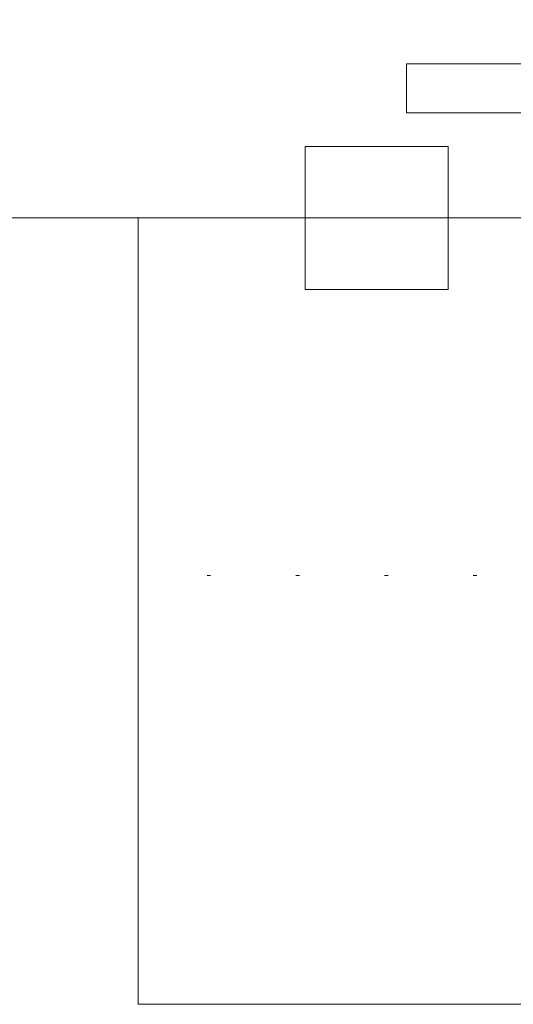
# Model space of a CAD drawing. Units: inches. Extents: x -112 to 124, y -93 to 97.
# Drawn here: x -47 to -33, y -83 to -55 of the extents above; entities that cross this region are included whole.
import ezdxf

# ---------------------------------------------------------------- set-up
doc = ezdxf.new("R2010")
doc.units = ezdxf.units.IN
doc.header["$LTSCALE"] = 0.375
doc.header["$MEASUREMENT"] = 0
doc.linetypes.add('Dot', pattern=[6.35, 0, -6.35])
doc.layers.add('CET color Black or White', color=7, linetype='Continuous')
doc.layers.add('CET Default', color=7, linetype='Continuous')
for name, color, linetype, true_color in [('CET color Grey2', 7, 'Continuous', 0x030407), ('CET color Grey28', 7, 'Continuous', 0x474747), ('CET color Grey57', 7, 'Continuous', 0x919191)]:
    doc.layers.add(name, color=color, linetype=linetype, true_color=true_color)

# ---------------------------------------------------------------- blocks, each defined once
blk = doc.blocks.new('*C35')
at = {"layer": 'CET color Black or White', "linetype": 'Continuous', "lineweight": 0}
blk.add_lwpolyline([(0, 0), (22, 0), (22, -22), (0, -22), (0, 0)], close=True, dxfattribs=at)
at = {"layer": 'CET color Black or White', "linetype": 'Dot', "lineweight": 0}
blk.add_lwpolyline([(0, 0), (22, 0), (22, -22), (0, -22), (0, 0)], close=True, dxfattribs=at)
blk = doc.blocks.new('*C44')
at = {"layer": 'CET color Black or White', "linetype": 'Continuous', "lineweight": 0}
blk.add_lwpolyline([(84, 0), (84, -22), (44.187, -22), (42.099, -22.137), (40.045, -22.545), (38.063, -23.218), (36.186, -24.143), (34.445, -25.306), (32.871, -26.686), (15.556, -44), (0, -28.444), (27.272, -1.172), (27.645, -0.842), (28.055, -0.562), (28.498, -0.334), (28.965, -0.163), (29.449, -0.051), (29.944, 0), (84, 0)], close=True, dxfattribs=at)
at = {"layer": 'CET color Black or White', "linetype": 'Dot', "lineweight": 0}
blk.add_lwpolyline([(84, 0), (84, -22), (44.187, -22), (42.099, -22.137), (40.045, -22.545), (38.063, -23.218), (36.186, -24.143), (34.445, -25.306), (32.871, -26.686), (15.556, -44), (0, -28.444), (27.272, -1.172), (27.645, -0.842), (28.055, -0.562), (28.498, -0.334), (28.965, -0.163), (29.449, -0.051), (29.944, 0), (84, 0)], close=True, dxfattribs=at)
blk = doc.blocks.new('*C73')
at = {"layer": 'CET color Black or White', "linetype": 'Dot', "lineweight": 0}
blk.add_lwpolyline([(0, 0), (12, 0), (12, 21.875), (0, 21.875), (0, 0)], close=True, dxfattribs=at)
blk.add_lwpolyline([(0, 0), (12, 0), (12, 21.875), (0, 21.875), (0, 0)], close=True, dxfattribs=at)
blk = doc.blocks.new('*C65')
at = {"layer": 'CET color Black or White', "linetype": 'Dot', "lineweight": 0}
blk.add_lwpolyline([(-0.687, 0), (-0.687, -16), (0.687, -16), (0.687, 0), (-0.687, 0)], close=True, dxfattribs=at)
blk.add_lwpolyline([(-0.687, 0), (-0.687, -16), (0.687, -16), (0.687, 0), (-0.687, 0)], close=True, dxfattribs=at)
blk.add_lwpolyline([(-0.687, 0), (-0.687, -16), (0.687, -16), (0.687, 0), (-0.687, 0)], close=True, dxfattribs=at)
blk.add_lwpolyline([(-0.687, 0), (-0.687, -16), (0.687, -16), (0.687, 0), (-0.687, 0)], close=True, dxfattribs=at)
blk.add_lwpolyline([(-0.687, 0), (-0.687, -16), (0.687, -16), (0.687, 0), (-0.687, 0)], close=True, dxfattribs=at)
blk.add_lwpolyline([(-0.687, 0), (-0.687, -16), (0.687, -16), (0.687, 0), (-0.687, 0)], close=True, dxfattribs=at)
blk.add_lwpolyline([(-0.687, 0), (-0.687, -16), (0.687, -16), (0.687, 0), (-0.687, 0)], close=True, dxfattribs=at)
blk.add_lwpolyline([(-0.687, 0), (-0.687, -16), (0.687, -16), (0.687, 0), (-0.687, 0)], close=True, dxfattribs=at)
blk.add_lwpolyline([(-0.687, 0), (-0.687, -16), (0.687, -16), (0.687, 0), (-0.687, 0)], close=True, dxfattribs=at)
blk.add_lwpolyline([(-0.687, 0), (-0.687, -16), (0.687, -16), (0.687, 0), (-0.687, 0)], close=True, dxfattribs=at)
blk.add_lwpolyline([(-0.687, 0), (-0.687, -16), (0.687, -16), (0.687, 0), (-0.687, 0)], close=True, dxfattribs=at)
blk.add_lwpolyline([(-0.687, 0), (-0.687, -16), (0.687, -16), (0.687, 0), (-0.687, 0)], close=True, dxfattribs=at)
blk.add_lwpolyline([(-0.687, 0), (-0.687, -16), (0.687, -16), (0.687, 0), (-0.687, 0)], close=True, dxfattribs=at)
blk.add_lwpolyline([(-0.687, 0), (-0.687, -16), (0.687, -16), (0.687, 0), (-0.687, 0)], close=True, dxfattribs=at)
blk.add_lwpolyline([(-0.687, 0), (-0.687, -16), (0.687, -16), (0.687, 0), (-0.687, 0)], close=True, dxfattribs=at)
blk.add_lwpolyline([(-0.687, 0), (-0.687, -16), (0.687, -16), (0.687, 0), (-0.687, 0)], close=True, dxfattribs=at)
blk.add_lwpolyline([(-0.687, 0), (-0.687, -16), (0.687, -16), (0.687, 0), (-0.687, 0)], close=True, dxfattribs=at)
blk.add_lwpolyline([(-0.687, 0), (-0.687, -16), (0.687, -16), (0.687, 0), (-0.687, 0)], close=True, dxfattribs=at)
blk.add_lwpolyline([(-0.687, 0), (-0.687, -16), (0.687, -16), (0.687, 0), (-0.687, 0)], close=True, dxfattribs=at)
blk.add_lwpolyline([(-0.687, 0), (-0.687, -16), (0.687, -16), (0.687, 0), (-0.687, 0)], close=True, dxfattribs=at)
blk.add_lwpolyline([(-0.687, 0), (-0.687, -16), (0.687, -16), (0.687, 0), (-0.687, 0)], close=True, dxfattribs=at)
blk.add_lwpolyline([(-0.687, 0), (-0.687, -16), (0.687, -16), (0.687, 0), (-0.687, 0)], close=True, dxfattribs=at)
blk.add_lwpolyline([(-0.687, 0), (-0.687, -16), (0.687, -16), (0.687, 0), (-0.687, 0)], close=True, dxfattribs=at)
blk.add_lwpolyline([(-0.687, 0), (-0.687, -16), (0.687, -16), (0.687, 0), (-0.687, 0)], close=True, dxfattribs=at)
blk.add_lwpolyline([(-0.687, 0), (-0.687, -16), (0.687, -16), (0.687, 0), (-0.687, 0)], close=True, dxfattribs=at)
blk.add_lwpolyline([(-0.687, 0), (-0.687, -16), (0.687, -16), (0.687, 0), (-0.687, 0)], close=True, dxfattribs=at)
blk.add_lwpolyline([(-0.687, 0), (-0.687, -16), (0.687, -16), (0.687, 0), (-0.687, 0)], close=True, dxfattribs=at)
blk.add_lwpolyline([(-0.687, 0), (-0.687, -16), (0.687, -16), (0.687, 0), (-0.687, 0)], close=True, dxfattribs=at)
blk.add_lwpolyline([(-0.687, 0), (-0.687, -16), (0.687, -16), (0.687, 0), (-0.687, 0)], close=True, dxfattribs=at)
blk.add_lwpolyline([(-0.687, 0), (-0.687, -16), (0.687, -16), (0.687, 0), (-0.687, 0)], close=True, dxfattribs=at)
blk.add_lwpolyline([(-0.687, 0), (-0.687, -16), (0.687, -16), (0.687, 0), (-0.687, 0)], close=True, dxfattribs=at)
blk.add_lwpolyline([(-0.687, 0), (-0.687, -16), (0.687, -16), (0.687, 0), (-0.687, 0)], close=True, dxfattribs=at)
blk.add_lwpolyline([(-0.687, 0), (-0.687, -16), (0.687, -16), (0.687, 0), (-0.687, 0)], close=True, dxfattribs=at)
blk.add_lwpolyline([(-0.687, 0), (-0.687, -16), (0.687, -16), (0.687, 0), (-0.687, 0)], close=True, dxfattribs=at)
blk.add_lwpolyline([(-0.687, 0), (-0.687, -16), (0.687, -16), (0.687, 0), (-0.687, 0)], close=True, dxfattribs=at)
blk.add_lwpolyline([(-0.687, 0), (-0.687, -16), (0.687, -16), (0.687, 0), (-0.687, 0)], close=True, dxfattribs=at)
blk.add_lwpolyline([(-0.687, 0), (-0.687, -16), (0.687, -16), (0.687, 0), (-0.687, 0)], close=True, dxfattribs=at)
blk.add_lwpolyline([(-0.687, 0), (-0.687, -16), (0.687, -16), (0.687, 0), (-0.687, 0)], close=True, dxfattribs=at)
blk.add_lwpolyline([(-0.687, 0), (-0.687, -16), (0.687, -16), (0.687, 0), (-0.687, 0)], close=True, dxfattribs=at)
blk.add_lwpolyline([(-0.687, 0), (-0.687, -16), (0.687, -16), (0.687, 0), (-0.687, 0)], close=True, dxfattribs=at)
blk.add_lwpolyline([(-0.687, 0), (-0.687, -16), (0.687, -16), (0.687, 0), (-0.687, 0)], close=True, dxfattribs=at)
blk.add_lwpolyline([(-0.687, 0), (-0.687, -16), (0.687, -16), (0.687, 0), (-0.687, 0)], close=True, dxfattribs=at)
blk.add_lwpolyline([(-0.687, 0), (-0.687, -16), (0.687, -16), (0.687, 0), (-0.687, 0)], close=True, dxfattribs=at)
blk.add_lwpolyline([(-0.687, 0), (-0.687, -16), (0.687, -16), (0.687, 0), (-0.687, 0)], close=True, dxfattribs=at)
blk.add_lwpolyline([(-0.687, 0), (-0.687, -16), (0.687, -16), (0.687, 0), (-0.687, 0)], close=True, dxfattribs=at)
blk.add_lwpolyline([(-0.687, 0), (-0.687, -16), (0.687, -16), (0.687, 0), (-0.687, 0)], close=True, dxfattribs=at)
blk.add_lwpolyline([(-0.687, 0), (-0.687, -16), (0.687, -16), (0.687, 0), (-0.687, 0)], close=True, dxfattribs=at)
blk.add_lwpolyline([(-0.687, 0), (-0.687, -16), (0.687, -16), (0.687, 0), (-0.687, 0)], close=True, dxfattribs=at)
blk.add_lwpolyline([(-0.687, 0), (-0.687, -16), (0.687, -16), (0.687, 0), (-0.687, 0)], close=True, dxfattribs=at)
blk.add_lwpolyline([(-0.687, 0), (-0.687, -16), (0.687, -16), (0.687, 0), (-0.687, 0)], close=True, dxfattribs=at)
blk.add_lwpolyline([(-0.687, 0), (-0.687, -16), (0.687, -16), (0.687, 0), (-0.687, 0)], close=True, dxfattribs=at)
blk.add_lwpolyline([(-0.687, 0), (-0.687, -16), (0.687, -16), (0.687, 0), (-0.687, 0)], close=True, dxfattribs=at)
blk.add_lwpolyline([(-0.687, 0), (-0.687, -16), (0.687, -16), (0.687, 0), (-0.687, 0)], close=True, dxfattribs=at)
blk.add_lwpolyline([(-0.687, 0), (-0.687, -16), (0.687, -16), (0.687, 0), (-0.687, 0)], close=True, dxfattribs=at)
blk.add_lwpolyline([(-0.687, 0), (-0.687, -16), (0.687, -16), (0.687, 0), (-0.687, 0)], close=True, dxfattribs=at)
blk.add_lwpolyline([(-0.687, 0), (-0.687, -16), (0.687, -16), (0.687, 0), (-0.687, 0)], close=True, dxfattribs=at)
blk.add_lwpolyline([(-0.687, 0), (-0.687, -16), (0.687, -16), (0.687, 0), (-0.687, 0)], close=True, dxfattribs=at)
blk.add_lwpolyline([(-0.687, 0), (-0.687, -16), (0.687, -16), (0.687, 0), (-0.687, 0)], close=True, dxfattribs=at)
blk.add_lwpolyline([(-0.687, 0), (-0.687, -16), (0.687, -16), (0.687, 0), (-0.687, 0)], close=True, dxfattribs=at)
blk.add_lwpolyline([(-0.687, 0), (-0.687, -16), (0.687, -16), (0.687, 0), (-0.687, 0)], close=True, dxfattribs=at)
blk.add_lwpolyline([(-0.687, 0), (-0.687, -16), (0.687, -16), (0.687, 0), (-0.687, 0)], close=True, dxfattribs=at)
blk.add_lwpolyline([(-0.687, 0), (-0.687, -16), (0.687, -16), (0.687, 0), (-0.687, 0)], close=True, dxfattribs=at)
blk.add_lwpolyline([(-0.687, 0), (-0.687, -16), (0.687, -16), (0.687, 0), (-0.687, 0)], close=True, dxfattribs=at)
blk.add_lwpolyline([(-0.687, 0), (-0.687, -16), (0.687, -16), (0.687, 0), (-0.687, 0)], close=True, dxfattribs=at)
at = {"layer": 'CET color Grey2', "linetype": 'Continuous', "lineweight": 0}
blk.add_lwpolyline([(-0.687, 0), (-0.687, -16), (0.687, -16), (0.687, 0), (-0.687, 0)], close=True, dxfattribs=at)
at = {"layer": 'CET color Grey57', "linetype": 'Dot', "lineweight": 0}
blk.add_lwpolyline([(-0.687, 0), (-0.687, -16), (0.687, -16), (0.687, 0), (-0.687, 0)], close=True, dxfattribs=at)
blk.add_lwpolyline([(-0.687, 0), (-0.687, -16), (0.687, -16), (0.687, 0), (-0.687, 0)], close=True, dxfattribs=at)
blk.add_lwpolyline([(-0.687, 0), (-0.687, -16), (0.687, -16), (0.687, 0), (-0.687, 0)], close=True, dxfattribs=at)
blk.add_lwpolyline([(-0.687, 0), (-0.687, -16), (0.687, -16), (0.687, 0), (-0.687, 0)], close=True, dxfattribs=at)
blk.add_lwpolyline([(-0.687, 0), (-0.687, -16), (0.687, -16), (0.687, 0), (-0.687, 0)], close=True, dxfattribs=at)
blk.add_lwpolyline([(-0.687, 0), (-0.687, -16), (0.687, -16), (0.687, 0), (-0.687, 0)], close=True, dxfattribs=at)
blk.add_lwpolyline([(-0.687, 0), (-0.687, -16), (0.687, -16), (0.687, 0), (-0.687, 0)], close=True, dxfattribs=at)
blk.add_lwpolyline([(-0.687, 0), (-0.687, -16), (0.687, -16), (0.687, 0), (-0.687, 0)], close=True, dxfattribs=at)
blk.add_lwpolyline([(-0.687, 0), (-0.687, -16), (0.687, -16), (0.687, 0), (-0.687, 0)], close=True, dxfattribs=at)
blk.add_lwpolyline([(-0.687, 0), (-0.687, -16), (0.687, -16), (0.687, 0), (-0.687, 0)], close=True, dxfattribs=at)
blk.add_lwpolyline([(-0.687, 0), (-0.687, -16), (0.687, -16), (0.687, 0), (-0.687, 0)], close=True, dxfattribs=at)
blk.add_lwpolyline([(-0.687, 0), (-0.687, -16), (0.687, -16), (0.687, 0), (-0.687, 0)], close=True, dxfattribs=at)
blk.add_lwpolyline([(-0.687, 0), (-0.687, -16), (0.687, -16), (0.687, 0), (-0.687, 0)], close=True, dxfattribs=at)
blk.add_lwpolyline([(-0.687, 0), (-0.687, -16), (0.687, -16), (0.687, 0), (-0.687, 0)], close=True, dxfattribs=at)
blk.add_lwpolyline([(-0.687, 0), (-0.687, -16), (0.687, -16), (0.687, 0), (-0.687, 0)], close=True, dxfattribs=at)
blk.add_lwpolyline([(-0.687, 0), (-0.687, -16), (0.687, -16), (0.687, 0), (-0.687, 0)], close=True, dxfattribs=at)
blk.add_lwpolyline([(-0.687, 0), (-0.687, -16), (0.687, -16), (0.687, 0), (-0.687, 0)], close=True, dxfattribs=at)
blk.add_lwpolyline([(-0.687, 0), (-0.687, -16), (0.687, -16), (0.687, 0), (-0.687, 0)], close=True, dxfattribs=at)
blk.add_lwpolyline([(-0.687, 0), (-0.687, -16), (0.687, -16), (0.687, 0), (-0.687, 0)], close=True, dxfattribs=at)
blk.add_lwpolyline([(-0.687, 0), (-0.687, -16), (0.687, -16), (0.687, 0), (-0.687, 0)], close=True, dxfattribs=at)
blk.add_lwpolyline([(-0.687, 0), (-0.687, -16), (0.687, -16), (0.687, 0), (-0.687, 0)], close=True, dxfattribs=at)
blk.add_lwpolyline([(-0.687, 0), (-0.687, -16), (0.687, -16), (0.687, 0), (-0.687, 0)], close=True, dxfattribs=at)
blk.add_lwpolyline([(-0.687, 0), (-0.687, -16), (0.687, -16), (0.687, 0), (-0.687, 0)], close=True, dxfattribs=at)
blk.add_lwpolyline([(-0.687, 0), (-0.687, -16), (0.687, -16), (0.687, 0), (-0.687, 0)], close=True, dxfattribs=at)
blk.add_lwpolyline([(-0.687, 0), (-0.687, -16), (0.687, -16), (0.687, 0), (-0.687, 0)], close=True, dxfattribs=at)
blk.add_lwpolyline([(-0.687, 0), (-0.687, -16), (0.687, -16), (0.687, 0), (-0.687, 0)], close=True, dxfattribs=at)
blk.add_lwpolyline([(-0.687, 0), (-0.687, -16), (0.687, -16), (0.687, 0), (-0.687, 0)], close=True, dxfattribs=at)
blk.add_lwpolyline([(-0.687, 0), (-0.687, -16), (0.687, -16), (0.687, 0), (-0.687, 0)], close=True, dxfattribs=at)
blk.add_lwpolyline([(-0.687, 0), (-0.687, -16), (0.687, -16), (0.687, 0), (-0.687, 0)], close=True, dxfattribs=at)
blk.add_lwpolyline([(-0.687, 0), (-0.687, -16), (0.687, -16), (0.687, 0), (-0.687, 0)], close=True, dxfattribs=at)
blk.add_lwpolyline([(-0.687, 0), (-0.687, -16), (0.687, -16), (0.687, 0), (-0.687, 0)], close=True, dxfattribs=at)
blk.add_lwpolyline([(-0.687, 0), (-0.687, -16), (0.687, -16), (0.687, 0), (-0.687, 0)], close=True, dxfattribs=at)
blk.add_lwpolyline([(-0.687, 0), (-0.687, -16), (0.687, -16), (0.687, 0), (-0.687, 0)], close=True, dxfattribs=at)
blk.add_lwpolyline([(-0.687, 0), (-0.687, -16), (0.687, -16), (0.687, 0), (-0.687, 0)], close=True, dxfattribs=at)
blk.add_lwpolyline([(-0.687, 0), (-0.687, -16), (0.687, -16), (0.687, 0), (-0.687, 0)], close=True, dxfattribs=at)
blk.add_lwpolyline([(-0.687, 0), (-0.687, -16), (0.687, -16), (0.687, 0), (-0.687, 0)], close=True, dxfattribs=at)
blk.add_lwpolyline([(-0.687, 0), (-0.687, -16), (0.687, -16), (0.687, 0), (-0.687, 0)], close=True, dxfattribs=at)
blk.add_lwpolyline([(-0.687, 0), (-0.687, -16), (0.687, -16), (0.687, 0), (-0.687, 0)], close=True, dxfattribs=at)
blk.add_lwpolyline([(-0.687, 0), (-0.687, -16), (0.687, -16), (0.687, 0), (-0.687, 0)], close=True, dxfattribs=at)
blk.add_lwpolyline([(-0.687, 0), (-0.687, -16), (0.687, -16), (0.687, 0), (-0.687, 0)], close=True, dxfattribs=at)
blk.add_lwpolyline([(-0.687, 0), (-0.687, -16), (0.687, -16), (0.687, 0), (-0.687, 0)], close=True, dxfattribs=at)
blk.add_lwpolyline([(-0.687, 0), (-0.687, -16), (0.687, -16), (0.687, 0), (-0.687, 0)], close=True, dxfattribs=at)
blk.add_lwpolyline([(-0.687, 0), (-0.687, -16), (0.687, -16), (0.687, 0), (-0.687, 0)], close=True, dxfattribs=at)
blk.add_lwpolyline([(-0.687, 0), (-0.687, -16), (0.687, -16), (0.687, 0), (-0.687, 0)], close=True, dxfattribs=at)
blk.add_lwpolyline([(-0.687, 0), (-0.687, -16), (0.687, -16), (0.687, 0), (-0.687, 0)], close=True, dxfattribs=at)
blk.add_lwpolyline([(-0.687, 0), (-0.687, -16), (0.687, -16), (0.687, 0), (-0.687, 0)], close=True, dxfattribs=at)
blk.add_lwpolyline([(-0.687, 0), (-0.687, -16), (0.687, -16), (0.687, 0), (-0.687, 0)], close=True, dxfattribs=at)
blk.add_lwpolyline([(-0.687, 0), (-0.687, -16), (0.687, -16), (0.687, 0), (-0.687, 0)], close=True, dxfattribs=at)
blk.add_lwpolyline([(-0.687, 0), (-0.687, -16), (0.687, -16), (0.687, 0), (-0.687, 0)], close=True, dxfattribs=at)
blk.add_lwpolyline([(-0.687, 0), (-0.687, -16), (0.687, -16), (0.687, 0), (-0.687, 0)], close=True, dxfattribs=at)
blk.add_lwpolyline([(-0.687, 0), (-0.687, -16), (0.687, -16), (0.687, 0), (-0.687, 0)], close=True, dxfattribs=at)
blk.add_lwpolyline([(-0.687, 0), (-0.687, -16), (0.687, -16), (0.687, 0), (-0.687, 0)], close=True, dxfattribs=at)
blk.add_lwpolyline([(-0.687, 0), (-0.687, -16), (0.687, -16), (0.687, 0), (-0.687, 0)], close=True, dxfattribs=at)
blk.add_lwpolyline([(-0.687, 0), (-0.687, -16), (0.687, -16), (0.687, 0), (-0.687, 0)], close=True, dxfattribs=at)
blk.add_lwpolyline([(-0.687, 0), (-0.687, -16), (0.687, -16), (0.687, 0), (-0.687, 0)], close=True, dxfattribs=at)
blk.add_lwpolyline([(-0.687, 0), (-0.687, -16), (0.687, -16), (0.687, 0), (-0.687, 0)], close=True, dxfattribs=at)
blk.add_lwpolyline([(-0.687, 0), (-0.687, -16), (0.687, -16), (0.687, 0), (-0.687, 0)], close=True, dxfattribs=at)
blk.add_lwpolyline([(-0.687, 0), (-0.687, -16), (0.687, -16), (0.687, 0), (-0.687, 0)], close=True, dxfattribs=at)
blk.add_lwpolyline([(-0.687, 0), (-0.687, -16), (0.687, -16), (0.687, 0), (-0.687, 0)], close=True, dxfattribs=at)
blk.add_lwpolyline([(-0.687, 0), (-0.687, -16), (0.687, -16), (0.687, 0), (-0.687, 0)], close=True, dxfattribs=at)
blk.add_lwpolyline([(-0.687, 0), (-0.687, -16), (0.687, -16), (0.687, 0), (-0.687, 0)], close=True, dxfattribs=at)
blk.add_lwpolyline([(-0.687, 0), (-0.687, -16), (0.687, -16), (0.687, 0), (-0.687, 0)], close=True, dxfattribs=at)
blk.add_lwpolyline([(-0.687, 0), (-0.687, -16), (0.687, -16), (0.687, 0), (-0.687, 0)], close=True, dxfattribs=at)
blk = doc.blocks.new('*C15')
at = {"layer": 'CET color Black or White', "linetype": 'Dot', "lineweight": 0}
blk.add_lwpolyline([(-2, 2), (-2, -2), (2, -2), (2, 2), (-2, 2)], close=True, dxfattribs=at)
blk.add_lwpolyline([(-2, 2), (-2, -2), (2, -2), (2, 2), (-2, 2)], close=True, dxfattribs=at)
blk.add_lwpolyline([(-2, 2), (-2, -2), (2, -2), (2, 2), (-2, 2)], close=True, dxfattribs=at)
blk.add_lwpolyline([(-2, 2), (-2, -2), (2, -2), (2, 2), (-2, 2)], close=True, dxfattribs=at)
blk.add_lwpolyline([(-2, 2), (-2, -2), (2, -2), (2, 2), (-2, 2)], close=True, dxfattribs=at)
blk.add_lwpolyline([(-2, 2), (-2, -2), (2, -2), (2, 2), (-2, 2)], close=True, dxfattribs=at)
blk.add_lwpolyline([(-2, 2), (-2, -2), (2, -2), (2, 2), (-2, 2)], close=True, dxfattribs=at)
blk.add_lwpolyline([(-2, 2), (-2, -2), (2, -2), (2, 2), (-2, 2)], close=True, dxfattribs=at)
blk.add_lwpolyline([(-2, 2), (-2, -2), (2, -2), (2, 2), (-2, 2)], close=True, dxfattribs=at)
blk.add_lwpolyline([(-2, 2), (-2, -2), (2, -2), (2, 2), (-2, 2)], close=True, dxfattribs=at)
blk.add_lwpolyline([(-2, 2), (-2, -2), (2, -2), (2, 2), (-2, 2)], close=True, dxfattribs=at)
blk.add_lwpolyline([(-2, 2), (-2, -2), (2, -2), (2, 2), (-2, 2)], close=True, dxfattribs=at)
blk.add_lwpolyline([(-2, 2), (-2, -2), (2, -2), (2, 2), (-2, 2)], close=True, dxfattribs=at)
blk.add_lwpolyline([(-2, 2), (-2, -2), (2, -2), (2, 2), (-2, 2)], close=True, dxfattribs=at)
blk.add_lwpolyline([(-2, 2), (-2, -2), (2, -2), (2, 2), (-2, 2)], close=True, dxfattribs=at)
blk.add_lwpolyline([(-2, 2), (-2, -2), (2, -2), (2, 2), (-2, 2)], close=True, dxfattribs=at)
blk.add_lwpolyline([(-2, 2), (-2, -2), (2, -2), (2, 2), (-2, 2)], close=True, dxfattribs=at)
blk.add_lwpolyline([(-2, 2), (-2, -2), (2, -2), (2, 2), (-2, 2)], close=True, dxfattribs=at)
blk.add_lwpolyline([(-2, 2), (-2, -2), (2, -2), (2, 2), (-2, 2)], close=True, dxfattribs=at)
blk.add_lwpolyline([(-2, 2), (-2, -2), (2, -2), (2, 2), (-2, 2)], close=True, dxfattribs=at)
blk.add_lwpolyline([(-2, 2), (-2, -2), (2, -2), (2, 2), (-2, 2)], close=True, dxfattribs=at)
blk.add_lwpolyline([(-2, 2), (-2, -2), (2, -2), (2, 2), (-2, 2)], close=True, dxfattribs=at)
blk.add_lwpolyline([(-2, 2), (-2, -2), (2, -2), (2, 2), (-2, 2)], close=True, dxfattribs=at)
blk.add_lwpolyline([(-2, 2), (-2, -2), (2, -2), (2, 2), (-2, 2)], close=True, dxfattribs=at)
blk.add_lwpolyline([(-2, 2), (-2, -2), (2, -2), (2, 2), (-2, 2)], close=True, dxfattribs=at)
blk.add_lwpolyline([(-2, 2), (-2, -2), (2, -2), (2, 2), (-2, 2)], close=True, dxfattribs=at)
blk.add_lwpolyline([(-2, 2), (-2, -2), (2, -2), (2, 2), (-2, 2)], close=True, dxfattribs=at)
blk.add_lwpolyline([(-2, 2), (-2, -2), (2, -2), (2, 2), (-2, 2)], close=True, dxfattribs=at)
blk.add_lwpolyline([(-2, 2), (-2, -2), (2, -2), (2, 2), (-2, 2)], close=True, dxfattribs=at)
blk.add_lwpolyline([(-2, 2), (-2, -2), (2, -2), (2, 2), (-2, 2)], close=True, dxfattribs=at)
blk.add_lwpolyline([(-2, 2), (-2, -2), (2, -2), (2, 2), (-2, 2)], close=True, dxfattribs=at)
blk.add_lwpolyline([(-2, 2), (-2, -2), (2, -2), (2, 2), (-2, 2)], close=True, dxfattribs=at)
blk.add_lwpolyline([(-2, 2), (-2, -2), (2, -2), (2, 2), (-2, 2)], close=True, dxfattribs=at)
blk.add_lwpolyline([(-2, 2), (-2, -2), (2, -2), (2, 2), (-2, 2)], close=True, dxfattribs=at)
blk.add_lwpolyline([(-2, 2), (-2, -2), (2, -2), (2, 2), (-2, 2)], close=True, dxfattribs=at)
blk.add_lwpolyline([(-2, 2), (-2, -2), (2, -2), (2, 2), (-2, 2)], close=True, dxfattribs=at)
blk.add_lwpolyline([(-2, 2), (-2, -2), (2, -2), (2, 2), (-2, 2)], close=True, dxfattribs=at)
blk.add_lwpolyline([(-2, 2), (-2, -2), (2, -2), (2, 2), (-2, 2)], close=True, dxfattribs=at)
blk.add_lwpolyline([(-2, 2), (-2, -2), (2, -2), (2, 2), (-2, 2)], close=True, dxfattribs=at)
blk.add_lwpolyline([(-2, 2), (-2, -2), (2, -2), (2, 2), (-2, 2)], close=True, dxfattribs=at)
blk.add_lwpolyline([(-2, 2), (-2, -2), (2, -2), (2, 2), (-2, 2)], close=True, dxfattribs=at)
blk.add_lwpolyline([(-2, 2), (-2, -2), (2, -2), (2, 2), (-2, 2)], close=True, dxfattribs=at)
blk.add_lwpolyline([(-2, 2), (-2, -2), (2, -2), (2, 2), (-2, 2)], close=True, dxfattribs=at)
blk.add_lwpolyline([(-2, 2), (-2, -2), (2, -2), (2, 2), (-2, 2)], close=True, dxfattribs=at)
blk.add_lwpolyline([(-2, 2), (-2, -2), (2, -2), (2, 2), (-2, 2)], close=True, dxfattribs=at)
blk.add_lwpolyline([(-2, 2), (-2, -2), (2, -2), (2, 2), (-2, 2)], close=True, dxfattribs=at)
blk.add_lwpolyline([(-2, 2), (-2, -2), (2, -2), (2, 2), (-2, 2)], close=True, dxfattribs=at)
blk.add_lwpolyline([(-2, 2), (-2, -2), (2, -2), (2, 2), (-2, 2)], close=True, dxfattribs=at)
blk.add_lwpolyline([(-2, 2), (-2, -2), (2, -2), (2, 2), (-2, 2)], close=True, dxfattribs=at)
blk.add_lwpolyline([(-2, 2), (-2, -2), (2, -2), (2, 2), (-2, 2)], close=True, dxfattribs=at)
blk.add_lwpolyline([(-2, 2), (-2, -2), (2, -2), (2, 2), (-2, 2)], close=True, dxfattribs=at)
blk.add_lwpolyline([(-2, 2), (-2, -2), (2, -2), (2, 2), (-2, 2)], close=True, dxfattribs=at)
blk.add_lwpolyline([(-2, 2), (-2, -2), (2, -2), (2, 2), (-2, 2)], close=True, dxfattribs=at)
blk.add_lwpolyline([(-2, 2), (-2, -2), (2, -2), (2, 2), (-2, 2)], close=True, dxfattribs=at)
blk.add_lwpolyline([(-2, 2), (-2, -2), (2, -2), (2, 2), (-2, 2)], close=True, dxfattribs=at)
blk.add_lwpolyline([(-2, 2), (-2, -2), (2, -2), (2, 2), (-2, 2)], close=True, dxfattribs=at)
blk.add_lwpolyline([(-2, 2), (-2, -2), (2, -2), (2, 2), (-2, 2)], close=True, dxfattribs=at)
blk.add_lwpolyline([(-2, 2), (-2, -2), (2, -2), (2, 2), (-2, 2)], close=True, dxfattribs=at)
blk.add_lwpolyline([(-2, 2), (-2, -2), (2, -2), (2, 2), (-2, 2)], close=True, dxfattribs=at)
blk.add_lwpolyline([(-2, 2), (-2, -2), (2, -2), (2, 2), (-2, 2)], close=True, dxfattribs=at)
blk.add_lwpolyline([(-2, 2), (-2, -2), (2, -2), (2, 2), (-2, 2)], close=True, dxfattribs=at)
blk.add_lwpolyline([(-2, 2), (-2, -2), (2, -2), (2, 2), (-2, 2)], close=True, dxfattribs=at)
blk.add_lwpolyline([(-2, 2), (-2, -2), (2, -2), (2, 2), (-2, 2)], close=True, dxfattribs=at)
blk.add_lwpolyline([(-2, 2), (-2, -2), (2, -2), (2, 2), (-2, 2)], close=True, dxfattribs=at)
at = {"layer": 'CET color Grey28', "linetype": 'Continuous', "lineweight": 0}
blk.add_lwpolyline([(-2, 2), (-2, -2), (2, -2), (2, 2), (-2, 2)], close=True, dxfattribs=at)
at = {"layer": 'CET color Grey57', "linetype": 'Dot', "lineweight": 0}
blk.add_lwpolyline([(-2, 2), (-2, -2), (2, -2), (2, 2), (-2, 2)], close=True, dxfattribs=at)
blk.add_lwpolyline([(-2, 2), (-2, -2), (2, -2), (2, 2), (-2, 2)], close=True, dxfattribs=at)
blk.add_lwpolyline([(-2, 2), (-2, -2), (2, -2), (2, 2), (-2, 2)], close=True, dxfattribs=at)
blk.add_lwpolyline([(-2, 2), (-2, -2), (2, -2), (2, 2), (-2, 2)], close=True, dxfattribs=at)
blk.add_lwpolyline([(-2, 2), (-2, -2), (2, -2), (2, 2), (-2, 2)], close=True, dxfattribs=at)
blk.add_lwpolyline([(-2, 2), (-2, -2), (2, -2), (2, 2), (-2, 2)], close=True, dxfattribs=at)
blk.add_lwpolyline([(-2, 2), (-2, -2), (2, -2), (2, 2), (-2, 2)], close=True, dxfattribs=at)
blk.add_lwpolyline([(-2, 2), (-2, -2), (2, -2), (2, 2), (-2, 2)], close=True, dxfattribs=at)
blk.add_lwpolyline([(-2, 2), (-2, -2), (2, -2), (2, 2), (-2, 2)], close=True, dxfattribs=at)
blk.add_lwpolyline([(-2, 2), (-2, -2), (2, -2), (2, 2), (-2, 2)], close=True, dxfattribs=at)
blk.add_lwpolyline([(-2, 2), (-2, -2), (2, -2), (2, 2), (-2, 2)], close=True, dxfattribs=at)
blk.add_lwpolyline([(-2, 2), (-2, -2), (2, -2), (2, 2), (-2, 2)], close=True, dxfattribs=at)
blk.add_lwpolyline([(-2, 2), (-2, -2), (2, -2), (2, 2), (-2, 2)], close=True, dxfattribs=at)
blk.add_lwpolyline([(-2, 2), (-2, -2), (2, -2), (2, 2), (-2, 2)], close=True, dxfattribs=at)
blk.add_lwpolyline([(-2, 2), (-2, -2), (2, -2), (2, 2), (-2, 2)], close=True, dxfattribs=at)
blk.add_lwpolyline([(-2, 2), (-2, -2), (2, -2), (2, 2), (-2, 2)], close=True, dxfattribs=at)
blk.add_lwpolyline([(-2, 2), (-2, -2), (2, -2), (2, 2), (-2, 2)], close=True, dxfattribs=at)
blk.add_lwpolyline([(-2, 2), (-2, -2), (2, -2), (2, 2), (-2, 2)], close=True, dxfattribs=at)
blk.add_lwpolyline([(-2, 2), (-2, -2), (2, -2), (2, 2), (-2, 2)], close=True, dxfattribs=at)
blk.add_lwpolyline([(-2, 2), (-2, -2), (2, -2), (2, 2), (-2, 2)], close=True, dxfattribs=at)
blk.add_lwpolyline([(-2, 2), (-2, -2), (2, -2), (2, 2), (-2, 2)], close=True, dxfattribs=at)
blk.add_lwpolyline([(-2, 2), (-2, -2), (2, -2), (2, 2), (-2, 2)], close=True, dxfattribs=at)
blk.add_lwpolyline([(-2, 2), (-2, -2), (2, -2), (2, 2), (-2, 2)], close=True, dxfattribs=at)
blk.add_lwpolyline([(-2, 2), (-2, -2), (2, -2), (2, 2), (-2, 2)], close=True, dxfattribs=at)
blk.add_lwpolyline([(-2, 2), (-2, -2), (2, -2), (2, 2), (-2, 2)], close=True, dxfattribs=at)
blk.add_lwpolyline([(-2, 2), (-2, -2), (2, -2), (2, 2), (-2, 2)], close=True, dxfattribs=at)
blk.add_lwpolyline([(-2, 2), (-2, -2), (2, -2), (2, 2), (-2, 2)], close=True, dxfattribs=at)
blk.add_lwpolyline([(-2, 2), (-2, -2), (2, -2), (2, 2), (-2, 2)], close=True, dxfattribs=at)
blk.add_lwpolyline([(-2, 2), (-2, -2), (2, -2), (2, 2), (-2, 2)], close=True, dxfattribs=at)
blk.add_lwpolyline([(-2, 2), (-2, -2), (2, -2), (2, 2), (-2, 2)], close=True, dxfattribs=at)
blk.add_lwpolyline([(-2, 2), (-2, -2), (2, -2), (2, 2), (-2, 2)], close=True, dxfattribs=at)
blk.add_lwpolyline([(-2, 2), (-2, -2), (2, -2), (2, 2), (-2, 2)], close=True, dxfattribs=at)
blk.add_lwpolyline([(-2, 2), (-2, -2), (2, -2), (2, 2), (-2, 2)], close=True, dxfattribs=at)
blk.add_lwpolyline([(-2, 2), (-2, -2), (2, -2), (2, 2), (-2, 2)], close=True, dxfattribs=at)
blk.add_lwpolyline([(-2, 2), (-2, -2), (2, -2), (2, 2), (-2, 2)], close=True, dxfattribs=at)
blk.add_lwpolyline([(-2, 2), (-2, -2), (2, -2), (2, 2), (-2, 2)], close=True, dxfattribs=at)
blk.add_lwpolyline([(-2, 2), (-2, -2), (2, -2), (2, 2), (-2, 2)], close=True, dxfattribs=at)
blk.add_lwpolyline([(-2, 2), (-2, -2), (2, -2), (2, 2), (-2, 2)], close=True, dxfattribs=at)
blk.add_lwpolyline([(-2, 2), (-2, -2), (2, -2), (2, 2), (-2, 2)], close=True, dxfattribs=at)
blk.add_lwpolyline([(-2, 2), (-2, -2), (2, -2), (2, 2), (-2, 2)], close=True, dxfattribs=at)
blk.add_lwpolyline([(-2, 2), (-2, -2), (2, -2), (2, 2), (-2, 2)], close=True, dxfattribs=at)
blk.add_lwpolyline([(-2, 2), (-2, -2), (2, -2), (2, 2), (-2, 2)], close=True, dxfattribs=at)
blk.add_lwpolyline([(-2, 2), (-2, -2), (2, -2), (2, 2), (-2, 2)], close=True, dxfattribs=at)
blk.add_lwpolyline([(-2, 2), (-2, -2), (2, -2), (2, 2), (-2, 2)], close=True, dxfattribs=at)
blk.add_lwpolyline([(-2, 2), (-2, -2), (2, -2), (2, 2), (-2, 2)], close=True, dxfattribs=at)
blk.add_lwpolyline([(-2, 2), (-2, -2), (2, -2), (2, 2), (-2, 2)], close=True, dxfattribs=at)
blk.add_lwpolyline([(-2, 2), (-2, -2), (2, -2), (2, 2), (-2, 2)], close=True, dxfattribs=at)
blk.add_lwpolyline([(-2, 2), (-2, -2), (2, -2), (2, 2), (-2, 2)], close=True, dxfattribs=at)
blk.add_lwpolyline([(-2, 2), (-2, -2), (2, -2), (2, 2), (-2, 2)], close=True, dxfattribs=at)
blk.add_lwpolyline([(-2, 2), (-2, -2), (2, -2), (2, 2), (-2, 2)], close=True, dxfattribs=at)
blk.add_lwpolyline([(-2, 2), (-2, -2), (2, -2), (2, 2), (-2, 2)], close=True, dxfattribs=at)
blk.add_lwpolyline([(-2, 2), (-2, -2), (2, -2), (2, 2), (-2, 2)], close=True, dxfattribs=at)
blk.add_lwpolyline([(-2, 2), (-2, -2), (2, -2), (2, 2), (-2, 2)], close=True, dxfattribs=at)
blk.add_lwpolyline([(-2, 2), (-2, -2), (2, -2), (2, 2), (-2, 2)], close=True, dxfattribs=at)
blk.add_lwpolyline([(-2, 2), (-2, -2), (2, -2), (2, 2), (-2, 2)], close=True, dxfattribs=at)
blk.add_lwpolyline([(-2, 2), (-2, -2), (2, -2), (2, 2), (-2, 2)], close=True, dxfattribs=at)
blk.add_lwpolyline([(-2, 2), (-2, -2), (2, -2), (2, 2), (-2, 2)], close=True, dxfattribs=at)
blk.add_lwpolyline([(-2, 2), (-2, -2), (2, -2), (2, 2), (-2, 2)], close=True, dxfattribs=at)
blk.add_lwpolyline([(-2, 2), (-2, -2), (2, -2), (2, 2), (-2, 2)], close=True, dxfattribs=at)
blk.add_lwpolyline([(-2, 2), (-2, -2), (2, -2), (2, 2), (-2, 2)], close=True, dxfattribs=at)
blk.add_lwpolyline([(-2, 2), (-2, -2), (2, -2), (2, 2), (-2, 2)], close=True, dxfattribs=at)
blk.add_lwpolyline([(-2, 2), (-2, -2), (2, -2), (2, 2), (-2, 2)], close=True, dxfattribs=at)
blk.add_lwpolyline([(-2, 2), (-2, -2), (2, -2), (2, 2), (-2, 2)], close=True, dxfattribs=at)

msp = doc.modelspace()

# ---------------------------------------------------------------- block references
at = {"layer": 'CET Default', "linetype": 'Continuous', "lineweight": 0}
for name, p, rotation in [('*C44', (-105.874, -39.044), 3.205999118915225e-12), ('*C65', (-20.374, -57.419), 270.0000006832453), ('*C15', (-37.208, -61.044), 1.577555122005904e-12), ('*C35', (-21.874, -61.044), 270.0000006832453), ('*C73', (-43.874, -71.044), 270.0000006832453)]:
    msp.add_blockref(name, p, dxfattribs=dict(at, rotation=rotation))

doc.saveas('drawing.dxf')
